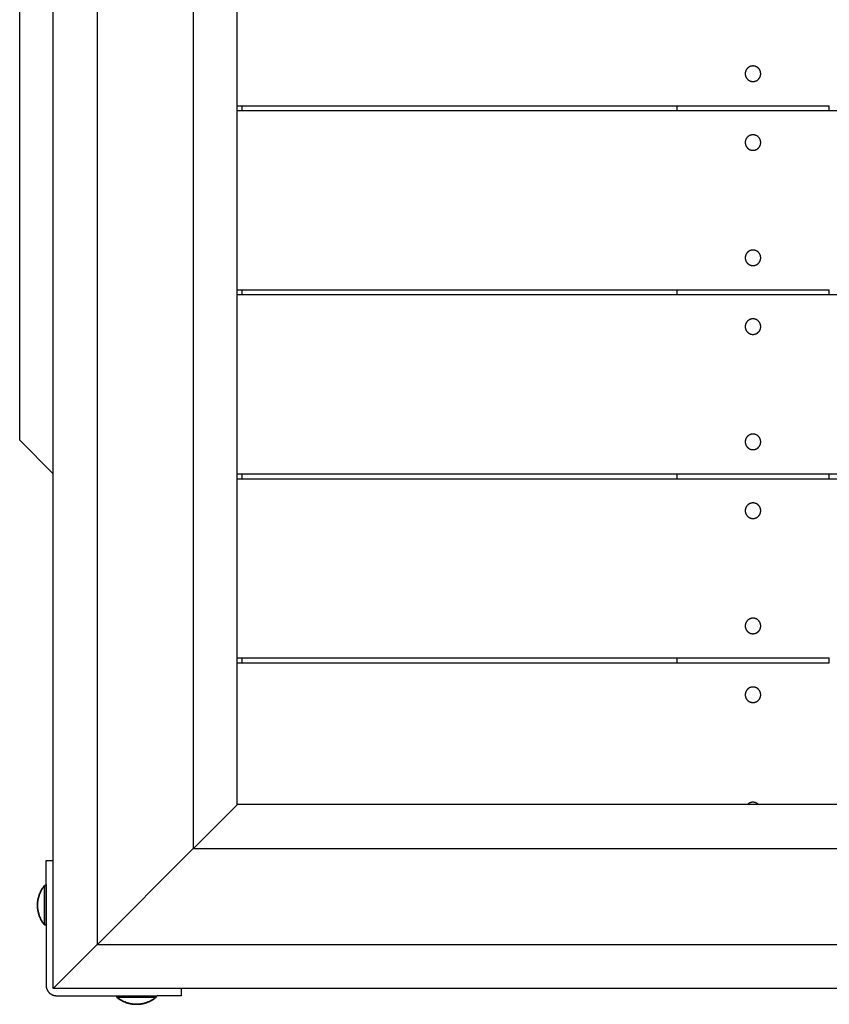
# Model space of a CAD drawing. Units: millimetres. Extents: x -2632 to 2632, y -2608 to 2608.
# Drawn here: x -653 to -147, y -617 to -2 of the extents above; entities that cross this region are included whole.
import ezdxf

# ---------------------------------------------------------------- set-up
doc = ezdxf.new("R2010")
doc.units = ezdxf.units.MM
doc.layers.add('ORG3508A Legetårn - u tag Theodor 8', color=7, linetype='Continuous', true_color=0x000000)

msp = doc.modelspace()

# ---------------------------------------------------------------- linework, layer by layer
at = {"layer": 'ORG3508A Legetårn - u tag Theodor 8', "color": 18, "lineweight": -3, "true_color": 0x000000}
for points in [[(-605, 580.03), (-605, -580.03)], [(-545, 520.03), (-545, -520.03)], [(-517.5, -492.53), (-517.5, 492.53)], [(-632.5, -286), (-632.5, 286)], [(-653.5, -265), (-653.5, 265)], [(-517.5, -56), (-514.5, -56)], [(-517.5, -59), (-514.5, -59)], [(-514.5, -59), (-514.5, -56)], [(-514.5, -56), (-242.5, -56)], [(-514.5, -59), (-242.5, -59)], [(-242.5, -56), (-147.5, -56)], [(-242.5, -59), (-242.5, -56)], [(-242.5, -59), (-147.5, -59)], [(-147.5, -59), (-147.5, -56)], [(-147.5, -59), (147.5, -59)], [(-517.5, -171), (-514.5, -171)], [(-514.5, -174), (-514.5, -171)], [(-514.5, -171), (-242.5, -171)], [(-242.5, -171), (-147.5, -171)], [(-242.5, -174), (-242.5, -171)], [(-147.5, -174), (-147.5, -171)], [(-517.5, -174), (-514.5, -174)], [(-514.5, -174), (-242.5, -174)], [(-242.5, -174), (-147.5, -174)], [(-147.5, -174), (147.5, -174)], [(-653.5, -265), (-632.5, -286)], [(-632.5, -527.5), (-632.5, -286)], [(-517.5, -286), (-514.5, -286)], [(-517.5, -289), (-514.5, -289)], [(-514.5, -286), (-242.5, -286)], [(-514.5, -289), (-514.5, -286)], [(-514.5, -289), (-242.5, -289)], [(-242.5, -286), (-147.5, -286)], [(-242.5, -289), (-242.5, -286)], [(-242.5, -289), (-147.5, -289)], [(-147.5, -286), (147.5, -286)], [(-147.5, -289), (-147.5, -286)], [(-147.5, -289), (147.5, -289)], [(-517.5, -401), (-514.5, -401)], [(-517.5, -404), (-514.5, -404)], [(-514.5, -404), (-514.5, -401)], [(-514.5, -401), (-242.5, -401)], [(-514.5, -404), (-242.5, -404)], [(-242.5, -401), (-147.5, -401)], [(-242.5, -404), (-242.5, -401)], [(-242.5, -404), (-147.5, -404)], [(-147.5, -404), (-147.5, -401)], [(-191.86, -492.5), (-191.95, -492.42), (-192.04, -492.34), (-192.13, -492.26), (-192.23, -492.18), (-192.32, -492.11), (-192.42, -492.03), (-192.52, -491.97), (-192.62, -491.9), (-192.73, -491.84), (-192.83, -491.78), (-192.94, -491.72), (-193.04, -491.66), (-193.15, -491.61), (-193.26, -491.56), (-193.36, -491.52), (-193.47, -491.47), (-193.58, -491.43), (-193.69, -491.39), (-193.8, -491.36), (-193.91, -491.33), (-194.02, -491.3), (-194.13, -491.27), (-194.24, -491.25), (-194.35, -491.23), (-194.46, -491.21), (-194.57, -491.19), (-194.68, -491.18), (-194.79, -491.17), (-194.9, -491.16), (-195, -491.15), (-195.11, -491.15), (-195.21, -491.15), (-195.32, -491.15), (-195.43, -491.15), (-195.53, -491.16), (-195.64, -491.17), (-195.75, -491.18), (-195.86, -491.19), (-195.96, -491.21), (-196.07, -491.23), (-196.18, -491.25), (-196.29, -491.27), (-196.4, -491.3), (-196.51, -491.33), (-196.62, -491.36), (-196.74, -491.39), (-196.85, -491.43), (-196.95, -491.47), (-197.06, -491.52), (-197.17, -491.56), (-197.28, -491.61), (-197.39, -491.66), (-197.49, -491.72), (-197.6, -491.78), (-197.7, -491.84), (-197.81, -491.9), (-197.91, -491.97), (-198.01, -492.03), (-198.11, -492.11), (-198.2, -492.18), (-198.3, -492.26), (-198.39, -492.34), (-198.48, -492.42), (-198.57, -492.5)], [(-544.97, -520), (-517.47, -492.5)], [(517.5, -492.5), (467.53, -492.5), (-467.5, -492.5), (-517.47, -492.5)], [(-545, -520.03), (-604.97, -580)], [(-545, -520.03), (-544.97, -520)], [(-544.97, -520), (-495, -520), (495.03, -520), (545, -520)], [(-637, -527.5), (-632.5, -527.5)], [(-637, -542.5), (-637, -527.5)], [(-632.5, -607.53), (-632.5, -527.5)], [(-637, -542.5), (-637, -543.18)], [(-637, -543.18), (-637, -567.83)], [(-637, -567.83), (-637, -605.5)], [(-605, -580.03), (-632.5, -607.53)], [(-604.97, -580), (-605, -580.03)], [(-604.97, -580), (-555, -580), (555.03, -580), (605, -580)], [(-637, -605.5), (-637, -605.64), (-636.99, -605.79), (-636.99, -605.94), (-636.97, -606.08), (-636.96, -606.23), (-636.94, -606.38), (-636.92, -606.53), (-636.89, -606.68), (-636.86, -606.83), (-636.83, -606.99), (-636.79, -607.14), (-636.75, -607.29), (-636.7, -607.44), (-636.65, -607.59), (-636.6, -607.74), (-636.54, -607.89), (-636.48, -608.04), (-636.42, -608.19), (-636.35, -608.34), (-636.27, -608.49), (-636.2, -608.63), (-636.11, -608.77), (-636.03, -608.92), (-635.94, -609.06), (-635.85, -609.2), (-635.75, -609.33), (-635.65, -609.47), (-635.55, -609.6), (-635.44, -609.73), (-635.33, -609.85), (-635.21, -609.98), (-635.1, -610.1), (-634.98, -610.21), (-634.85, -610.33), (-634.73, -610.44), (-634.6, -610.55), (-634.47, -610.65), (-634.33, -610.75), (-634.2, -610.85), (-634.06, -610.94), (-633.92, -611.03), (-633.77, -611.12), (-633.63, -611.2), (-633.49, -611.27), (-633.34, -611.35), (-633.19, -611.42), (-633.04, -611.48), (-632.89, -611.54), (-632.74, -611.6), (-632.59, -611.65), (-632.44, -611.7), (-632.29, -611.75), (-632.14, -611.79), (-631.99, -611.83), (-631.83, -611.86), (-631.68, -611.89), (-631.53, -611.92), (-631.38, -611.94), (-631.23, -611.96), (-631.08, -611.97), (-630.94, -611.99), (-630.79, -611.99), (-630.64, -612), (-630.5, -612)], [(-552.5, -607.5), (-582.5, -607.5), (-632.47, -607.5)], [(552.5, -607.5), (-552.5, -607.5)], [(-552.5, -607.5), (-552.5, -612)], [(-630.5, -612), (-592.83, -612)], [(-592.83, -612), (-568.17, -612)], [(-568.17, -612), (-567.5, -612)], [(-552.5, -612), (-552.5, -612), (-552.5, -612), (-552.5, -612), (-552.51, -612), (-552.56, -612), (-552.75, -612), (-553.55, -612), (-556.89, -612), (-567.5, -612)]]:
    msp.add_lwpolyline(points, dxfattribs=at)
for points in [[(-195.21, -31.15), (-195.32, -31.15), (-195.43, -31.15), (-195.54, -31.16), (-195.65, -31.17), (-195.76, -31.18), (-195.87, -31.19), (-195.98, -31.21), (-196.1, -31.23), (-196.21, -31.25), (-196.32, -31.28), (-196.44, -31.31), (-196.55, -31.34), (-196.66, -31.37), (-196.77, -31.41), (-196.89, -31.45), (-197, -31.49), (-197.11, -31.54), (-197.22, -31.59), (-197.33, -31.64), (-197.44, -31.69), (-197.55, -31.75), (-197.66, -31.81), (-197.76, -31.87), (-197.87, -31.94), (-197.97, -32.01), (-198.07, -32.08), (-198.17, -32.16), (-198.27, -32.23), (-198.37, -32.31), (-198.46, -32.4), (-198.55, -32.48), (-198.64, -32.57), (-198.73, -32.66), (-198.82, -32.75), (-198.9, -32.85), (-198.98, -32.94), (-199.06, -33.04), (-199.13, -33.14), (-199.2, -33.24), (-199.27, -33.35), (-199.34, -33.45), (-199.4, -33.56), (-199.46, -33.66), (-199.52, -33.77), (-199.58, -33.88), (-199.63, -33.99), (-199.68, -34.1), (-199.72, -34.21), (-199.77, -34.33), (-199.81, -34.44), (-199.84, -34.55), (-199.88, -34.67), (-199.91, -34.78), (-199.94, -34.89), (-199.96, -35), (-199.98, -35.12), (-200, -35.23), (-200.02, -35.34), (-200.03, -35.45), (-200.04, -35.56), (-200.05, -35.67), (-200.06, -35.78), (-200.06, -35.89), (-200.06, -36), (-200.06, -36.11), (-200.06, -36.22), (-200.05, -36.33), (-200.04, -36.44), (-200.03, -36.55), (-200.02, -36.66), (-200, -36.77), (-199.98, -36.88), (-199.96, -37), (-199.94, -37.11), (-199.91, -37.22), (-199.88, -37.33), (-199.84, -37.45), (-199.81, -37.56), (-199.77, -37.67), (-199.72, -37.79), (-199.68, -37.9), (-199.63, -38.01), (-199.58, -38.12), (-199.52, -38.23), (-199.46, -38.34), (-199.4, -38.44), (-199.34, -38.55), (-199.27, -38.65), (-199.2, -38.76), (-199.13, -38.86), (-199.06, -38.96), (-198.98, -39.06), (-198.9, -39.15), (-198.82, -39.25), (-198.73, -39.34), (-198.64, -39.43), (-198.55, -39.52), (-198.46, -39.6), (-198.37, -39.69), (-198.27, -39.77), (-198.17, -39.84), (-198.07, -39.92), (-197.97, -39.99), (-197.87, -40.06), (-197.76, -40.13), (-197.66, -40.19), (-197.55, -40.25), (-197.44, -40.31), (-197.33, -40.36), (-197.22, -40.41), (-197.11, -40.46), (-197, -40.51), (-196.89, -40.55), (-196.77, -40.59), (-196.66, -40.63), (-196.55, -40.66), (-196.44, -40.69), (-196.32, -40.72), (-196.21, -40.75), (-196.1, -40.77), (-195.98, -40.79), (-195.87, -40.81), (-195.76, -40.82), (-195.65, -40.83), (-195.54, -40.84), (-195.43, -40.85), (-195.32, -40.85), (-195.21, -40.85), (-195.11, -40.85), (-195, -40.85), (-194.89, -40.84), (-194.78, -40.83), (-194.67, -40.82), (-194.56, -40.81), (-194.44, -40.79), (-194.33, -40.77), (-194.22, -40.75), (-194.11, -40.72), (-193.99, -40.69), (-193.88, -40.66), (-193.77, -40.63), (-193.65, -40.59), (-193.54, -40.55), (-193.43, -40.51), (-193.32, -40.46), (-193.21, -40.41), (-193.1, -40.36), (-192.99, -40.31), (-192.88, -40.25), (-192.77, -40.19), (-192.66, -40.13), (-192.56, -40.06), (-192.46, -39.99), (-192.36, -39.92), (-192.26, -39.84), (-192.16, -39.77), (-192.06, -39.69), (-191.97, -39.6), (-191.87, -39.52), (-191.78, -39.43), (-191.7, -39.34), (-191.61, -39.25), (-191.53, -39.15), (-191.45, -39.06), (-191.37, -38.96), (-191.3, -38.86), (-191.22, -38.76), (-191.15, -38.65), (-191.09, -38.55), (-191.02, -38.44), (-190.96, -38.34), (-190.91, -38.23), (-190.85, -38.12), (-190.8, -38.01), (-190.75, -37.9), (-190.7, -37.79), (-190.66, -37.67), (-190.62, -37.56), (-190.59, -37.45), (-190.55, -37.33), (-190.52, -37.22), (-190.49, -37.11), (-190.47, -37), (-190.45, -36.88), (-190.43, -36.77), (-190.41, -36.66), (-190.4, -36.55), (-190.38, -36.44), (-190.38, -36.33), (-190.37, -36.22), (-190.37, -36.11), (-190.36, -36), (-190.37, -35.89), (-190.37, -35.78), (-190.38, -35.67), (-190.38, -35.56), (-190.4, -35.45), (-190.41, -35.34), (-190.43, -35.23), (-190.45, -35.12), (-190.47, -35), (-190.49, -34.89), (-190.52, -34.78), (-190.55, -34.67), (-190.59, -34.55), (-190.62, -34.44), (-190.66, -34.33), (-190.7, -34.21), (-190.75, -34.1), (-190.8, -33.99), (-190.85, -33.88), (-190.91, -33.77), (-190.96, -33.66), (-191.02, -33.56), (-191.09, -33.45), (-191.15, -33.35), (-191.22, -33.24), (-191.3, -33.14), (-191.37, -33.04), (-191.45, -32.94), (-191.53, -32.85), (-191.61, -32.75), (-191.7, -32.66), (-191.78, -32.57), (-191.87, -32.48), (-191.97, -32.4), (-192.06, -32.31), (-192.16, -32.23), (-192.26, -32.16), (-192.36, -32.08), (-192.46, -32.01), (-192.56, -31.94), (-192.66, -31.87), (-192.77, -31.81), (-192.88, -31.75), (-192.99, -31.69), (-193.1, -31.64), (-193.21, -31.59), (-193.32, -31.54), (-193.43, -31.49), (-193.54, -31.45), (-193.65, -31.41), (-193.77, -31.37), (-193.88, -31.34), (-193.99, -31.31), (-194.11, -31.28), (-194.22, -31.25), (-194.33, -31.23), (-194.44, -31.21), (-194.56, -31.19), (-194.67, -31.18), (-194.78, -31.17), (-194.89, -31.16), (-195, -31.15), (-195.11, -31.15)], [(-195.21, -74.15), (-195.32, -74.15), (-195.43, -74.15), (-195.54, -74.16), (-195.65, -74.17), (-195.76, -74.18), (-195.87, -74.19), (-195.98, -74.21), (-196.1, -74.23), (-196.21, -74.25), (-196.32, -74.28), (-196.44, -74.31), (-196.55, -74.34), (-196.66, -74.37), (-196.77, -74.41), (-196.89, -74.45), (-197, -74.49), (-197.11, -74.54), (-197.22, -74.59), (-197.33, -74.64), (-197.44, -74.69), (-197.55, -74.75), (-197.66, -74.81), (-197.76, -74.87), (-197.87, -74.94), (-197.97, -75.01), (-198.07, -75.08), (-198.17, -75.16), (-198.27, -75.23), (-198.37, -75.31), (-198.46, -75.4), (-198.55, -75.48), (-198.64, -75.57), (-198.73, -75.66), (-198.82, -75.75), (-198.9, -75.85), (-198.98, -75.94), (-199.06, -76.04), (-199.13, -76.14), (-199.2, -76.24), (-199.27, -76.35), (-199.34, -76.45), (-199.4, -76.56), (-199.46, -76.66), (-199.52, -76.77), (-199.58, -76.88), (-199.63, -76.99), (-199.68, -77.1), (-199.72, -77.21), (-199.77, -77.33), (-199.81, -77.44), (-199.84, -77.55), (-199.88, -77.67), (-199.91, -77.78), (-199.94, -77.89), (-199.96, -78), (-199.98, -78.12), (-200, -78.23), (-200.02, -78.34), (-200.03, -78.45), (-200.04, -78.56), (-200.05, -78.67), (-200.06, -78.78), (-200.06, -78.89), (-200.06, -79), (-200.06, -79.11), (-200.06, -79.22), (-200.05, -79.33), (-200.04, -79.44), (-200.03, -79.55), (-200.02, -79.66), (-200, -79.77), (-199.98, -79.88), (-199.96, -80), (-199.94, -80.11), (-199.91, -80.22), (-199.88, -80.33), (-199.84, -80.45), (-199.81, -80.56), (-199.77, -80.67), (-199.72, -80.79), (-199.68, -80.9), (-199.63, -81.01), (-199.58, -81.12), (-199.52, -81.23), (-199.46, -81.34), (-199.4, -81.44), (-199.34, -81.55), (-199.27, -81.65), (-199.2, -81.76), (-199.13, -81.86), (-199.06, -81.96), (-198.98, -82.06), (-198.9, -82.15), (-198.82, -82.25), (-198.73, -82.34), (-198.64, -82.43), (-198.55, -82.52), (-198.46, -82.6), (-198.37, -82.69), (-198.27, -82.77), (-198.17, -82.84), (-198.07, -82.92), (-197.97, -82.99), (-197.87, -83.06), (-197.76, -83.13), (-197.66, -83.19), (-197.55, -83.25), (-197.44, -83.31), (-197.33, -83.36), (-197.22, -83.41), (-197.11, -83.46), (-197, -83.51), (-196.89, -83.55), (-196.77, -83.59), (-196.66, -83.63), (-196.55, -83.66), (-196.44, -83.69), (-196.32, -83.72), (-196.21, -83.75), (-196.1, -83.77), (-195.98, -83.79), (-195.87, -83.81), (-195.76, -83.82), (-195.65, -83.83), (-195.54, -83.84), (-195.43, -83.85), (-195.32, -83.85), (-195.21, -83.85), (-195.11, -83.85), (-195, -83.85), (-194.89, -83.84), (-194.78, -83.83), (-194.67, -83.82), (-194.56, -83.81), (-194.44, -83.79), (-194.33, -83.77), (-194.22, -83.75), (-194.11, -83.72), (-193.99, -83.69), (-193.88, -83.66), (-193.77, -83.63), (-193.65, -83.59), (-193.54, -83.55), (-193.43, -83.51), (-193.32, -83.46), (-193.21, -83.41), (-193.1, -83.36), (-192.99, -83.31), (-192.88, -83.25), (-192.77, -83.19), (-192.66, -83.13), (-192.56, -83.06), (-192.46, -82.99), (-192.36, -82.92), (-192.26, -82.84), (-192.16, -82.77), (-192.06, -82.69), (-191.97, -82.6), (-191.87, -82.52), (-191.78, -82.43), (-191.7, -82.34), (-191.61, -82.25), (-191.53, -82.15), (-191.45, -82.06), (-191.37, -81.96), (-191.3, -81.86), (-191.22, -81.76), (-191.15, -81.65), (-191.09, -81.55), (-191.02, -81.44), (-190.96, -81.34), (-190.91, -81.23), (-190.85, -81.12), (-190.8, -81.01), (-190.75, -80.9), (-190.7, -80.79), (-190.66, -80.67), (-190.62, -80.56), (-190.59, -80.45), (-190.55, -80.33), (-190.52, -80.22), (-190.49, -80.11), (-190.47, -80), (-190.45, -79.88), (-190.43, -79.77), (-190.41, -79.66), (-190.4, -79.55), (-190.38, -79.44), (-190.38, -79.33), (-190.37, -79.22), (-190.37, -79.11), (-190.36, -79), (-190.37, -78.89), (-190.37, -78.78), (-190.38, -78.67), (-190.38, -78.56), (-190.4, -78.45), (-190.41, -78.34), (-190.43, -78.23), (-190.45, -78.12), (-190.47, -78), (-190.49, -77.89), (-190.52, -77.78), (-190.55, -77.67), (-190.59, -77.55), (-190.62, -77.44), (-190.66, -77.33), (-190.7, -77.21), (-190.75, -77.1), (-190.8, -76.99), (-190.85, -76.88), (-190.91, -76.77), (-190.96, -76.66), (-191.02, -76.56), (-191.09, -76.45), (-191.15, -76.35), (-191.22, -76.24), (-191.3, -76.14), (-191.37, -76.04), (-191.45, -75.94), (-191.53, -75.85), (-191.61, -75.75), (-191.7, -75.66), (-191.78, -75.57), (-191.87, -75.48), (-191.97, -75.4), (-192.06, -75.31), (-192.16, -75.23), (-192.26, -75.16), (-192.36, -75.08), (-192.46, -75.01), (-192.56, -74.94), (-192.66, -74.87), (-192.77, -74.81), (-192.88, -74.75), (-192.99, -74.69), (-193.1, -74.64), (-193.21, -74.59), (-193.32, -74.54), (-193.43, -74.49), (-193.54, -74.45), (-193.65, -74.41), (-193.77, -74.37), (-193.88, -74.34), (-193.99, -74.31), (-194.11, -74.28), (-194.22, -74.25), (-194.33, -74.23), (-194.44, -74.21), (-194.56, -74.19), (-194.67, -74.18), (-194.78, -74.17), (-194.89, -74.16), (-195, -74.15), (-195.11, -74.15)], [(-195.21, -146.15), (-195.32, -146.15), (-195.43, -146.15), (-195.54, -146.16), (-195.65, -146.17), (-195.76, -146.18), (-195.87, -146.19), (-195.98, -146.21), (-196.1, -146.23), (-196.21, -146.25), (-196.32, -146.28), (-196.44, -146.31), (-196.55, -146.34), (-196.66, -146.37), (-196.77, -146.41), (-196.89, -146.45), (-197, -146.49), (-197.11, -146.54), (-197.22, -146.59), (-197.33, -146.64), (-197.44, -146.69), (-197.55, -146.75), (-197.66, -146.81), (-197.76, -146.87), (-197.87, -146.94), (-197.97, -147.01), (-198.07, -147.08), (-198.17, -147.16), (-198.27, -147.23), (-198.37, -147.31), (-198.46, -147.4), (-198.55, -147.48), (-198.64, -147.57), (-198.73, -147.66), (-198.82, -147.75), (-198.9, -147.85), (-198.98, -147.94), (-199.06, -148.04), (-199.13, -148.14), (-199.2, -148.24), (-199.27, -148.35), (-199.34, -148.45), (-199.4, -148.56), (-199.46, -148.66), (-199.52, -148.77), (-199.58, -148.88), (-199.63, -148.99), (-199.68, -149.1), (-199.72, -149.21), (-199.77, -149.33), (-199.81, -149.44), (-199.84, -149.55), (-199.88, -149.67), (-199.91, -149.78), (-199.94, -149.89), (-199.96, -150), (-199.98, -150.12), (-200, -150.23), (-200.02, -150.34), (-200.03, -150.45), (-200.04, -150.56), (-200.05, -150.67), (-200.06, -150.78), (-200.06, -150.89), (-200.06, -151), (-200.06, -151.11), (-200.06, -151.22), (-200.05, -151.33), (-200.04, -151.44), (-200.03, -151.55), (-200.02, -151.66), (-200, -151.77), (-199.98, -151.88), (-199.96, -152), (-199.94, -152.11), (-199.91, -152.22), (-199.88, -152.33), (-199.84, -152.45), (-199.81, -152.56), (-199.77, -152.67), (-199.72, -152.79), (-199.68, -152.9), (-199.63, -153.01), (-199.58, -153.12), (-199.52, -153.23), (-199.46, -153.34), (-199.4, -153.44), (-199.34, -153.55), (-199.27, -153.65), (-199.2, -153.76), (-199.13, -153.86), (-199.06, -153.96), (-198.98, -154.06), (-198.9, -154.15), (-198.82, -154.25), (-198.73, -154.34), (-198.64, -154.43), (-198.55, -154.52), (-198.46, -154.6), (-198.37, -154.69), (-198.27, -154.77), (-198.17, -154.84), (-198.07, -154.92), (-197.97, -154.99), (-197.87, -155.06), (-197.76, -155.13), (-197.66, -155.19), (-197.55, -155.25), (-197.44, -155.31), (-197.33, -155.36), (-197.22, -155.41), (-197.11, -155.46), (-197, -155.51), (-196.89, -155.55), (-196.77, -155.59), (-196.66, -155.63), (-196.55, -155.66), (-196.44, -155.69), (-196.32, -155.72), (-196.21, -155.75), (-196.1, -155.77), (-195.98, -155.79), (-195.87, -155.81), (-195.76, -155.82), (-195.65, -155.83), (-195.54, -155.84), (-195.43, -155.85), (-195.32, -155.85), (-195.21, -155.85), (-195.11, -155.85), (-195, -155.85), (-194.89, -155.84), (-194.78, -155.83), (-194.67, -155.82), (-194.56, -155.81), (-194.44, -155.79), (-194.33, -155.77), (-194.22, -155.75), (-194.11, -155.72), (-193.99, -155.69), (-193.88, -155.66), (-193.77, -155.63), (-193.65, -155.59), (-193.54, -155.55), (-193.43, -155.51), (-193.32, -155.46), (-193.21, -155.41), (-193.1, -155.36), (-192.99, -155.31), (-192.88, -155.25), (-192.77, -155.19), (-192.66, -155.13), (-192.56, -155.06), (-192.46, -154.99), (-192.36, -154.92), (-192.26, -154.84), (-192.16, -154.77), (-192.06, -154.69), (-191.97, -154.6), (-191.87, -154.52), (-191.78, -154.43), (-191.7, -154.34), (-191.61, -154.25), (-191.53, -154.15), (-191.45, -154.06), (-191.37, -153.96), (-191.3, -153.86), (-191.22, -153.76), (-191.15, -153.65), (-191.09, -153.55), (-191.02, -153.44), (-190.96, -153.34), (-190.91, -153.23), (-190.85, -153.12), (-190.8, -153.01), (-190.75, -152.9), (-190.7, -152.79), (-190.66, -152.67), (-190.62, -152.56), (-190.59, -152.45), (-190.55, -152.33), (-190.52, -152.22), (-190.49, -152.11), (-190.47, -152), (-190.45, -151.88), (-190.43, -151.77), (-190.41, -151.66), (-190.4, -151.55), (-190.38, -151.44), (-190.38, -151.33), (-190.37, -151.22), (-190.37, -151.11), (-190.36, -151), (-190.37, -150.89), (-190.37, -150.78), (-190.38, -150.67), (-190.38, -150.56), (-190.4, -150.45), (-190.41, -150.34), (-190.43, -150.23), (-190.45, -150.12), (-190.47, -150), (-190.49, -149.89), (-190.52, -149.78), (-190.55, -149.67), (-190.59, -149.55), (-190.62, -149.44), (-190.66, -149.33), (-190.7, -149.21), (-190.75, -149.1), (-190.8, -148.99), (-190.85, -148.88), (-190.91, -148.77), (-190.96, -148.66), (-191.02, -148.56), (-191.09, -148.45), (-191.15, -148.35), (-191.22, -148.24), (-191.3, -148.14), (-191.37, -148.04), (-191.45, -147.94), (-191.53, -147.85), (-191.61, -147.75), (-191.7, -147.66), (-191.78, -147.57), (-191.87, -147.48), (-191.97, -147.4), (-192.06, -147.31), (-192.16, -147.23), (-192.26, -147.16), (-192.36, -147.08), (-192.46, -147.01), (-192.56, -146.94), (-192.66, -146.87), (-192.77, -146.81), (-192.88, -146.75), (-192.99, -146.69), (-193.1, -146.64), (-193.21, -146.59), (-193.32, -146.54), (-193.43, -146.49), (-193.54, -146.45), (-193.65, -146.41), (-193.77, -146.37), (-193.88, -146.34), (-193.99, -146.31), (-194.11, -146.28), (-194.22, -146.25), (-194.33, -146.23), (-194.44, -146.21), (-194.56, -146.19), (-194.67, -146.18), (-194.78, -146.17), (-194.89, -146.16), (-195, -146.15), (-195.11, -146.15)], [(-195.21, -189.15), (-195.32, -189.15), (-195.43, -189.15), (-195.54, -189.16), (-195.65, -189.17), (-195.76, -189.18), (-195.87, -189.19), (-195.98, -189.21), (-196.1, -189.23), (-196.21, -189.25), (-196.32, -189.28), (-196.44, -189.31), (-196.55, -189.34), (-196.66, -189.37), (-196.77, -189.41), (-196.89, -189.45), (-197, -189.49), (-197.11, -189.54), (-197.22, -189.59), (-197.33, -189.64), (-197.44, -189.69), (-197.55, -189.75), (-197.66, -189.81), (-197.76, -189.87), (-197.87, -189.94), (-197.97, -190.01), (-198.07, -190.08), (-198.17, -190.16), (-198.27, -190.23), (-198.37, -190.31), (-198.46, -190.4), (-198.55, -190.48), (-198.64, -190.57), (-198.73, -190.66), (-198.82, -190.75), (-198.9, -190.85), (-198.98, -190.94), (-199.06, -191.04), (-199.13, -191.14), (-199.2, -191.24), (-199.27, -191.35), (-199.34, -191.45), (-199.4, -191.56), (-199.46, -191.66), (-199.52, -191.77), (-199.58, -191.88), (-199.63, -191.99), (-199.68, -192.1), (-199.72, -192.21), (-199.77, -192.33), (-199.81, -192.44), (-199.84, -192.55), (-199.88, -192.67), (-199.91, -192.78), (-199.94, -192.89), (-199.96, -193), (-199.98, -193.12), (-200, -193.23), (-200.02, -193.34), (-200.03, -193.45), (-200.04, -193.56), (-200.05, -193.67), (-200.06, -193.78), (-200.06, -193.89), (-200.06, -194), (-200.06, -194.11), (-200.06, -194.22), (-200.05, -194.33), (-200.04, -194.44), (-200.03, -194.55), (-200.02, -194.66), (-200, -194.77), (-199.98, -194.88), (-199.96, -195), (-199.94, -195.11), (-199.91, -195.22), (-199.88, -195.33), (-199.84, -195.45), (-199.81, -195.56), (-199.77, -195.67), (-199.72, -195.79), (-199.68, -195.9), (-199.63, -196.01), (-199.58, -196.12), (-199.52, -196.23), (-199.46, -196.34), (-199.4, -196.44), (-199.34, -196.55), (-199.27, -196.65), (-199.2, -196.76), (-199.13, -196.86), (-199.06, -196.96), (-198.98, -197.06), (-198.9, -197.15), (-198.82, -197.25), (-198.73, -197.34), (-198.64, -197.43), (-198.55, -197.52), (-198.46, -197.6), (-198.37, -197.69), (-198.27, -197.77), (-198.17, -197.84), (-198.07, -197.92), (-197.97, -197.99), (-197.87, -198.06), (-197.76, -198.13), (-197.66, -198.19), (-197.55, -198.25), (-197.44, -198.31), (-197.33, -198.36), (-197.22, -198.41), (-197.11, -198.46), (-197, -198.51), (-196.89, -198.55), (-196.77, -198.59), (-196.66, -198.63), (-196.55, -198.66), (-196.44, -198.69), (-196.32, -198.72), (-196.21, -198.75), (-196.1, -198.77), (-195.98, -198.79), (-195.87, -198.81), (-195.76, -198.82), (-195.65, -198.83), (-195.54, -198.84), (-195.43, -198.85), (-195.32, -198.85), (-195.21, -198.85), (-195.11, -198.85), (-195, -198.85), (-194.89, -198.84), (-194.78, -198.83), (-194.67, -198.82), (-194.56, -198.81), (-194.44, -198.79), (-194.33, -198.77), (-194.22, -198.75), (-194.11, -198.72), (-193.99, -198.69), (-193.88, -198.66), (-193.77, -198.63), (-193.65, -198.59), (-193.54, -198.55), (-193.43, -198.51), (-193.32, -198.46), (-193.21, -198.41), (-193.1, -198.36), (-192.99, -198.31), (-192.88, -198.25), (-192.77, -198.19), (-192.66, -198.13), (-192.56, -198.06), (-192.46, -197.99), (-192.36, -197.92), (-192.26, -197.84), (-192.16, -197.77), (-192.06, -197.69), (-191.97, -197.6), (-191.87, -197.52), (-191.78, -197.43), (-191.7, -197.34), (-191.61, -197.25), (-191.53, -197.15), (-191.45, -197.06), (-191.37, -196.96), (-191.3, -196.86), (-191.22, -196.76), (-191.15, -196.65), (-191.09, -196.55), (-191.02, -196.44), (-190.96, -196.34), (-190.91, -196.23), (-190.85, -196.12), (-190.8, -196.01), (-190.75, -195.9), (-190.7, -195.79), (-190.66, -195.67), (-190.62, -195.56), (-190.59, -195.45), (-190.55, -195.33), (-190.52, -195.22), (-190.49, -195.11), (-190.47, -195), (-190.45, -194.88), (-190.43, -194.77), (-190.41, -194.66), (-190.4, -194.55), (-190.38, -194.44), (-190.38, -194.33), (-190.37, -194.22), (-190.37, -194.11), (-190.36, -194), (-190.37, -193.89), (-190.37, -193.78), (-190.38, -193.67), (-190.38, -193.56), (-190.4, -193.45), (-190.41, -193.34), (-190.43, -193.23), (-190.45, -193.12), (-190.47, -193), (-190.49, -192.89), (-190.52, -192.78), (-190.55, -192.67), (-190.59, -192.55), (-190.62, -192.44), (-190.66, -192.33), (-190.7, -192.21), (-190.75, -192.1), (-190.8, -191.99), (-190.85, -191.88), (-190.91, -191.77), (-190.96, -191.66), (-191.02, -191.56), (-191.09, -191.45), (-191.15, -191.35), (-191.22, -191.24), (-191.3, -191.14), (-191.37, -191.04), (-191.45, -190.94), (-191.53, -190.85), (-191.61, -190.75), (-191.7, -190.66), (-191.78, -190.57), (-191.87, -190.48), (-191.97, -190.4), (-192.06, -190.31), (-192.16, -190.23), (-192.26, -190.16), (-192.36, -190.08), (-192.46, -190.01), (-192.56, -189.94), (-192.66, -189.87), (-192.77, -189.81), (-192.88, -189.75), (-192.99, -189.69), (-193.1, -189.64), (-193.21, -189.59), (-193.32, -189.54), (-193.43, -189.49), (-193.54, -189.45), (-193.65, -189.41), (-193.77, -189.37), (-193.88, -189.34), (-193.99, -189.31), (-194.11, -189.28), (-194.22, -189.25), (-194.33, -189.23), (-194.44, -189.21), (-194.56, -189.19), (-194.67, -189.18), (-194.78, -189.17), (-194.89, -189.16), (-195, -189.15), (-195.11, -189.15)], [(-195.21, -261.15), (-195.32, -261.15), (-195.43, -261.15), (-195.54, -261.16), (-195.65, -261.17), (-195.76, -261.18), (-195.87, -261.19), (-195.98, -261.21), (-196.1, -261.23), (-196.21, -261.25), (-196.32, -261.28), (-196.44, -261.31), (-196.55, -261.34), (-196.66, -261.37), (-196.77, -261.41), (-196.89, -261.45), (-197, -261.49), (-197.11, -261.54), (-197.22, -261.59), (-197.33, -261.64), (-197.44, -261.69), (-197.55, -261.75), (-197.66, -261.81), (-197.76, -261.87), (-197.87, -261.94), (-197.97, -262.01), (-198.07, -262.08), (-198.17, -262.16), (-198.27, -262.23), (-198.37, -262.31), (-198.46, -262.4), (-198.55, -262.48), (-198.64, -262.57), (-198.73, -262.66), (-198.82, -262.75), (-198.9, -262.85), (-198.98, -262.94), (-199.06, -263.04), (-199.13, -263.14), (-199.2, -263.24), (-199.27, -263.35), (-199.34, -263.45), (-199.4, -263.56), (-199.46, -263.66), (-199.52, -263.77), (-199.58, -263.88), (-199.63, -263.99), (-199.68, -264.1), (-199.72, -264.21), (-199.77, -264.33), (-199.81, -264.44), (-199.84, -264.55), (-199.88, -264.67), (-199.91, -264.78), (-199.94, -264.89), (-199.96, -265), (-199.98, -265.12), (-200, -265.23), (-200.02, -265.34), (-200.03, -265.45), (-200.04, -265.56), (-200.05, -265.67), (-200.06, -265.78), (-200.06, -265.89), (-200.06, -266), (-200.06, -266.11), (-200.06, -266.22), (-200.05, -266.33), (-200.04, -266.44), (-200.03, -266.55), (-200.02, -266.66), (-200, -266.77), (-199.98, -266.88), (-199.96, -267), (-199.94, -267.11), (-199.91, -267.22), (-199.88, -267.33), (-199.84, -267.45), (-199.81, -267.56), (-199.77, -267.67), (-199.72, -267.79), (-199.68, -267.9), (-199.63, -268.01), (-199.58, -268.12), (-199.52, -268.23), (-199.46, -268.34), (-199.4, -268.44), (-199.34, -268.55), (-199.27, -268.65), (-199.2, -268.76), (-199.13, -268.86), (-199.06, -268.96), (-198.98, -269.06), (-198.9, -269.15), (-198.82, -269.25), (-198.73, -269.34), (-198.64, -269.43), (-198.55, -269.52), (-198.46, -269.6), (-198.37, -269.69), (-198.27, -269.77), (-198.17, -269.84), (-198.07, -269.92), (-197.97, -269.99), (-197.87, -270.06), (-197.76, -270.13), (-197.66, -270.19), (-197.55, -270.25), (-197.44, -270.31), (-197.33, -270.36), (-197.22, -270.41), (-197.11, -270.46), (-197, -270.51), (-196.89, -270.55), (-196.77, -270.59), (-196.66, -270.63), (-196.55, -270.66), (-196.44, -270.69), (-196.32, -270.72), (-196.21, -270.75), (-196.1, -270.77), (-195.98, -270.79), (-195.87, -270.81), (-195.76, -270.82), (-195.65, -270.83), (-195.54, -270.84), (-195.43, -270.85), (-195.32, -270.85), (-195.21, -270.85), (-195.11, -270.85), (-195, -270.85), (-194.89, -270.84), (-194.78, -270.83), (-194.67, -270.82), (-194.56, -270.81), (-194.44, -270.79), (-194.33, -270.77), (-194.22, -270.75), (-194.11, -270.72), (-193.99, -270.69), (-193.88, -270.66), (-193.77, -270.63), (-193.65, -270.59), (-193.54, -270.55), (-193.43, -270.51), (-193.32, -270.46), (-193.21, -270.41), (-193.1, -270.36), (-192.99, -270.31), (-192.88, -270.25), (-192.77, -270.19), (-192.66, -270.13), (-192.56, -270.06), (-192.46, -269.99), (-192.36, -269.92), (-192.26, -269.84), (-192.16, -269.77), (-192.06, -269.69), (-191.97, -269.6), (-191.87, -269.52), (-191.78, -269.43), (-191.7, -269.34), (-191.61, -269.25), (-191.53, -269.15), (-191.45, -269.06), (-191.37, -268.96), (-191.3, -268.86), (-191.22, -268.76), (-191.15, -268.65), (-191.09, -268.55), (-191.02, -268.44), (-190.96, -268.34), (-190.91, -268.23), (-190.85, -268.12), (-190.8, -268.01), (-190.75, -267.9), (-190.7, -267.79), (-190.66, -267.67), (-190.62, -267.56), (-190.59, -267.45), (-190.55, -267.33), (-190.52, -267.22), (-190.49, -267.11), (-190.47, -267), (-190.45, -266.88), (-190.43, -266.77), (-190.41, -266.66), (-190.4, -266.55), (-190.38, -266.44), (-190.38, -266.33), (-190.37, -266.22), (-190.37, -266.11), (-190.36, -266), (-190.37, -265.89), (-190.37, -265.78), (-190.38, -265.67), (-190.38, -265.56), (-190.4, -265.45), (-190.41, -265.34), (-190.43, -265.23), (-190.45, -265.12), (-190.47, -265), (-190.49, -264.89), (-190.52, -264.78), (-190.55, -264.67), (-190.59, -264.55), (-190.62, -264.44), (-190.66, -264.33), (-190.7, -264.21), (-190.75, -264.1), (-190.8, -263.99), (-190.85, -263.88), (-190.91, -263.77), (-190.96, -263.66), (-191.02, -263.56), (-191.09, -263.45), (-191.15, -263.35), (-191.22, -263.24), (-191.3, -263.14), (-191.37, -263.04), (-191.45, -262.94), (-191.53, -262.85), (-191.61, -262.75), (-191.7, -262.66), (-191.78, -262.57), (-191.87, -262.48), (-191.97, -262.4), (-192.06, -262.31), (-192.16, -262.23), (-192.26, -262.16), (-192.36, -262.08), (-192.46, -262.01), (-192.56, -261.94), (-192.66, -261.87), (-192.77, -261.81), (-192.88, -261.75), (-192.99, -261.69), (-193.1, -261.64), (-193.21, -261.59), (-193.32, -261.54), (-193.43, -261.49), (-193.54, -261.45), (-193.65, -261.41), (-193.77, -261.37), (-193.88, -261.34), (-193.99, -261.31), (-194.11, -261.28), (-194.22, -261.25), (-194.33, -261.23), (-194.44, -261.21), (-194.56, -261.19), (-194.67, -261.18), (-194.78, -261.17), (-194.89, -261.16), (-195, -261.15), (-195.11, -261.15)], [(-195.21, -304.15), (-195.32, -304.15), (-195.43, -304.15), (-195.54, -304.16), (-195.65, -304.17), (-195.76, -304.18), (-195.87, -304.19), (-195.98, -304.21), (-196.1, -304.23), (-196.21, -304.25), (-196.32, -304.28), (-196.44, -304.31), (-196.55, -304.34), (-196.66, -304.37), (-196.77, -304.41), (-196.89, -304.45), (-197, -304.49), (-197.11, -304.54), (-197.22, -304.59), (-197.33, -304.64), (-197.44, -304.69), (-197.55, -304.75), (-197.66, -304.81), (-197.76, -304.87), (-197.87, -304.94), (-197.97, -305.01), (-198.07, -305.08), (-198.17, -305.16), (-198.27, -305.23), (-198.37, -305.31), (-198.46, -305.4), (-198.55, -305.48), (-198.64, -305.57), (-198.73, -305.66), (-198.82, -305.75), (-198.9, -305.85), (-198.98, -305.94), (-199.06, -306.04), (-199.13, -306.14), (-199.2, -306.24), (-199.27, -306.35), (-199.34, -306.45), (-199.4, -306.56), (-199.46, -306.66), (-199.52, -306.77), (-199.58, -306.88), (-199.63, -306.99), (-199.68, -307.1), (-199.72, -307.21), (-199.77, -307.33), (-199.81, -307.44), (-199.84, -307.55), (-199.88, -307.67), (-199.91, -307.78), (-199.94, -307.89), (-199.96, -308), (-199.98, -308.12), (-200, -308.23), (-200.02, -308.34), (-200.03, -308.45), (-200.04, -308.56), (-200.05, -308.67), (-200.06, -308.78), (-200.06, -308.89), (-200.06, -309), (-200.06, -309.11), (-200.06, -309.22), (-200.05, -309.33), (-200.04, -309.44), (-200.03, -309.55), (-200.02, -309.66), (-200, -309.77), (-199.98, -309.88), (-199.96, -310), (-199.94, -310.11), (-199.91, -310.22), (-199.88, -310.33), (-199.84, -310.45), (-199.81, -310.56), (-199.77, -310.67), (-199.72, -310.79), (-199.68, -310.9), (-199.63, -311.01), (-199.58, -311.12), (-199.52, -311.23), (-199.46, -311.34), (-199.4, -311.44), (-199.34, -311.55), (-199.27, -311.65), (-199.2, -311.76), (-199.13, -311.86), (-199.06, -311.96), (-198.98, -312.06), (-198.9, -312.15), (-198.82, -312.25), (-198.73, -312.34), (-198.64, -312.43), (-198.55, -312.52), (-198.46, -312.6), (-198.37, -312.69), (-198.27, -312.77), (-198.17, -312.84), (-198.07, -312.92), (-197.97, -312.99), (-197.87, -313.06), (-197.76, -313.13), (-197.66, -313.19), (-197.55, -313.25), (-197.44, -313.31), (-197.33, -313.36), (-197.22, -313.41), (-197.11, -313.46), (-197, -313.51), (-196.89, -313.55), (-196.77, -313.59), (-196.66, -313.63), (-196.55, -313.66), (-196.44, -313.69), (-196.32, -313.72), (-196.21, -313.75), (-196.1, -313.77), (-195.98, -313.79), (-195.87, -313.81), (-195.76, -313.82), (-195.65, -313.83), (-195.54, -313.84), (-195.43, -313.85), (-195.32, -313.85), (-195.21, -313.85), (-195.11, -313.85), (-195, -313.85), (-194.89, -313.84), (-194.78, -313.83), (-194.67, -313.82), (-194.56, -313.81), (-194.44, -313.79), (-194.33, -313.77), (-194.22, -313.75), (-194.11, -313.72), (-193.99, -313.69), (-193.88, -313.66), (-193.77, -313.63), (-193.65, -313.59), (-193.54, -313.55), (-193.43, -313.51), (-193.32, -313.46), (-193.21, -313.41), (-193.1, -313.36), (-192.99, -313.31), (-192.88, -313.25), (-192.77, -313.19), (-192.66, -313.13), (-192.56, -313.06), (-192.46, -312.99), (-192.36, -312.92), (-192.26, -312.84), (-192.16, -312.77), (-192.06, -312.69), (-191.97, -312.6), (-191.87, -312.52), (-191.78, -312.43), (-191.7, -312.34), (-191.61, -312.25), (-191.53, -312.15), (-191.45, -312.06), (-191.37, -311.96), (-191.3, -311.86), (-191.22, -311.76), (-191.15, -311.65), (-191.09, -311.55), (-191.02, -311.44), (-190.96, -311.34), (-190.91, -311.23), (-190.85, -311.12), (-190.8, -311.01), (-190.75, -310.9), (-190.7, -310.79), (-190.66, -310.67), (-190.62, -310.56), (-190.59, -310.45), (-190.55, -310.33), (-190.52, -310.22), (-190.49, -310.11), (-190.47, -310), (-190.45, -309.88), (-190.43, -309.77), (-190.41, -309.66), (-190.4, -309.55), (-190.38, -309.44), (-190.38, -309.33), (-190.37, -309.22), (-190.37, -309.11), (-190.36, -309), (-190.37, -308.89), (-190.37, -308.78), (-190.38, -308.67), (-190.38, -308.56), (-190.4, -308.45), (-190.41, -308.34), (-190.43, -308.23), (-190.45, -308.12), (-190.47, -308), (-190.49, -307.89), (-190.52, -307.78), (-190.55, -307.67), (-190.59, -307.55), (-190.62, -307.44), (-190.66, -307.33), (-190.7, -307.21), (-190.75, -307.1), (-190.8, -306.99), (-190.85, -306.88), (-190.91, -306.77), (-190.96, -306.66), (-191.02, -306.56), (-191.09, -306.45), (-191.15, -306.35), (-191.22, -306.24), (-191.3, -306.14), (-191.37, -306.04), (-191.45, -305.94), (-191.53, -305.85), (-191.61, -305.75), (-191.7, -305.66), (-191.78, -305.57), (-191.87, -305.48), (-191.97, -305.4), (-192.06, -305.31), (-192.16, -305.23), (-192.26, -305.16), (-192.36, -305.08), (-192.46, -305.01), (-192.56, -304.94), (-192.66, -304.87), (-192.77, -304.81), (-192.88, -304.75), (-192.99, -304.69), (-193.1, -304.64), (-193.21, -304.59), (-193.32, -304.54), (-193.43, -304.49), (-193.54, -304.45), (-193.65, -304.41), (-193.77, -304.37), (-193.88, -304.34), (-193.99, -304.31), (-194.11, -304.28), (-194.22, -304.25), (-194.33, -304.23), (-194.44, -304.21), (-194.56, -304.19), (-194.67, -304.18), (-194.78, -304.17), (-194.89, -304.16), (-195, -304.15), (-195.11, -304.15)], [(-195.21, -376.15), (-195.32, -376.15), (-195.43, -376.15), (-195.54, -376.16), (-195.65, -376.17), (-195.76, -376.18), (-195.87, -376.19), (-195.98, -376.21), (-196.1, -376.23), (-196.21, -376.25), (-196.32, -376.28), (-196.44, -376.31), (-196.55, -376.34), (-196.66, -376.37), (-196.77, -376.41), (-196.89, -376.45), (-197, -376.49), (-197.11, -376.54), (-197.22, -376.59), (-197.33, -376.64), (-197.44, -376.69), (-197.55, -376.75), (-197.66, -376.81), (-197.76, -376.87), (-197.87, -376.94), (-197.97, -377.01), (-198.07, -377.08), (-198.17, -377.16), (-198.27, -377.23), (-198.37, -377.31), (-198.46, -377.4), (-198.55, -377.48), (-198.64, -377.57), (-198.73, -377.66), (-198.82, -377.75), (-198.9, -377.85), (-198.98, -377.94), (-199.06, -378.04), (-199.13, -378.14), (-199.2, -378.24), (-199.27, -378.35), (-199.34, -378.45), (-199.4, -378.56), (-199.46, -378.66), (-199.52, -378.77), (-199.58, -378.88), (-199.63, -378.99), (-199.68, -379.1), (-199.72, -379.21), (-199.77, -379.33), (-199.81, -379.44), (-199.84, -379.55), (-199.88, -379.67), (-199.91, -379.78), (-199.94, -379.89), (-199.96, -380), (-199.98, -380.12), (-200, -380.23), (-200.02, -380.34), (-200.03, -380.45), (-200.04, -380.56), (-200.05, -380.67), (-200.06, -380.78), (-200.06, -380.89), (-200.06, -381), (-200.06, -381.11), (-200.06, -381.22), (-200.05, -381.33), (-200.04, -381.44), (-200.03, -381.55), (-200.02, -381.66), (-200, -381.77), (-199.98, -381.88), (-199.96, -382), (-199.94, -382.11), (-199.91, -382.22), (-199.88, -382.33), (-199.84, -382.45), (-199.81, -382.56), (-199.77, -382.67), (-199.72, -382.79), (-199.68, -382.9), (-199.63, -383.01), (-199.58, -383.12), (-199.52, -383.23), (-199.46, -383.34), (-199.4, -383.44), (-199.34, -383.55), (-199.27, -383.65), (-199.2, -383.76), (-199.13, -383.86), (-199.06, -383.96), (-198.98, -384.06), (-198.9, -384.15), (-198.82, -384.25), (-198.73, -384.34), (-198.64, -384.43), (-198.55, -384.52), (-198.46, -384.6), (-198.37, -384.69), (-198.27, -384.77), (-198.17, -384.84), (-198.07, -384.92), (-197.97, -384.99), (-197.87, -385.06), (-197.76, -385.13), (-197.66, -385.19), (-197.55, -385.25), (-197.44, -385.31), (-197.33, -385.36), (-197.22, -385.41), (-197.11, -385.46), (-197, -385.51), (-196.89, -385.55), (-196.77, -385.59), (-196.66, -385.63), (-196.55, -385.66), (-196.44, -385.69), (-196.32, -385.72), (-196.21, -385.75), (-196.1, -385.77), (-195.98, -385.79), (-195.87, -385.81), (-195.76, -385.82), (-195.65, -385.83), (-195.54, -385.84), (-195.43, -385.85), (-195.32, -385.85), (-195.21, -385.85), (-195.11, -385.85), (-195, -385.85), (-194.89, -385.84), (-194.78, -385.83), (-194.67, -385.82), (-194.56, -385.81), (-194.44, -385.79), (-194.33, -385.77), (-194.22, -385.75), (-194.11, -385.72), (-193.99, -385.69), (-193.88, -385.66), (-193.77, -385.63), (-193.65, -385.59), (-193.54, -385.55), (-193.43, -385.51), (-193.32, -385.46), (-193.21, -385.41), (-193.1, -385.36), (-192.99, -385.31), (-192.88, -385.25), (-192.77, -385.19), (-192.66, -385.13), (-192.56, -385.06), (-192.46, -384.99), (-192.36, -384.92), (-192.26, -384.84), (-192.16, -384.77), (-192.06, -384.69), (-191.97, -384.6), (-191.87, -384.52), (-191.78, -384.43), (-191.7, -384.34), (-191.61, -384.25), (-191.53, -384.15), (-191.45, -384.06), (-191.37, -383.96), (-191.3, -383.86), (-191.22, -383.76), (-191.15, -383.65), (-191.09, -383.55), (-191.02, -383.44), (-190.96, -383.34), (-190.91, -383.23), (-190.85, -383.12), (-190.8, -383.01), (-190.75, -382.9), (-190.7, -382.79), (-190.66, -382.67), (-190.62, -382.56), (-190.59, -382.45), (-190.55, -382.33), (-190.52, -382.22), (-190.49, -382.11), (-190.47, -382), (-190.45, -381.88), (-190.43, -381.77), (-190.41, -381.66), (-190.4, -381.55), (-190.38, -381.44), (-190.38, -381.33), (-190.37, -381.22), (-190.37, -381.11), (-190.36, -381), (-190.37, -380.89), (-190.37, -380.78), (-190.38, -380.67), (-190.38, -380.56), (-190.4, -380.45), (-190.41, -380.34), (-190.43, -380.23), (-190.45, -380.12), (-190.47, -380), (-190.49, -379.89), (-190.52, -379.78), (-190.55, -379.67), (-190.59, -379.55), (-190.62, -379.44), (-190.66, -379.33), (-190.7, -379.21), (-190.75, -379.1), (-190.8, -378.99), (-190.85, -378.88), (-190.91, -378.77), (-190.96, -378.66), (-191.02, -378.56), (-191.09, -378.45), (-191.15, -378.35), (-191.22, -378.24), (-191.3, -378.14), (-191.37, -378.04), (-191.45, -377.94), (-191.53, -377.85), (-191.61, -377.75), (-191.7, -377.66), (-191.78, -377.57), (-191.87, -377.48), (-191.97, -377.4), (-192.06, -377.31), (-192.16, -377.23), (-192.26, -377.16), (-192.36, -377.08), (-192.46, -377.01), (-192.56, -376.94), (-192.66, -376.87), (-192.77, -376.81), (-192.88, -376.75), (-192.99, -376.69), (-193.1, -376.64), (-193.21, -376.59), (-193.32, -376.54), (-193.43, -376.49), (-193.54, -376.45), (-193.65, -376.41), (-193.77, -376.37), (-193.88, -376.34), (-193.99, -376.31), (-194.11, -376.28), (-194.22, -376.25), (-194.33, -376.23), (-194.44, -376.21), (-194.56, -376.19), (-194.67, -376.18), (-194.78, -376.17), (-194.89, -376.16), (-195, -376.15), (-195.11, -376.15)], [(-195.21, -419.15), (-195.32, -419.15), (-195.43, -419.15), (-195.54, -419.16), (-195.65, -419.17), (-195.76, -419.18), (-195.87, -419.19), (-195.98, -419.21), (-196.1, -419.23), (-196.21, -419.25), (-196.32, -419.28), (-196.44, -419.31), (-196.55, -419.34), (-196.66, -419.37), (-196.77, -419.41), (-196.89, -419.45), (-197, -419.49), (-197.11, -419.54), (-197.22, -419.59), (-197.33, -419.64), (-197.44, -419.69), (-197.55, -419.75), (-197.66, -419.81), (-197.76, -419.87), (-197.87, -419.94), (-197.97, -420.01), (-198.07, -420.08), (-198.17, -420.16), (-198.27, -420.23), (-198.37, -420.31), (-198.46, -420.4), (-198.55, -420.48), (-198.64, -420.57), (-198.73, -420.66), (-198.82, -420.75), (-198.9, -420.85), (-198.98, -420.94), (-199.06, -421.04), (-199.13, -421.14), (-199.2, -421.24), (-199.27, -421.35), (-199.34, -421.45), (-199.4, -421.56), (-199.46, -421.66), (-199.52, -421.77), (-199.58, -421.88), (-199.63, -421.99), (-199.68, -422.1), (-199.72, -422.21), (-199.77, -422.33), (-199.81, -422.44), (-199.84, -422.55), (-199.88, -422.67), (-199.91, -422.78), (-199.94, -422.89), (-199.96, -423), (-199.98, -423.12), (-200, -423.23), (-200.02, -423.34), (-200.03, -423.45), (-200.04, -423.56), (-200.05, -423.67), (-200.06, -423.78), (-200.06, -423.89), (-200.06, -424), (-200.06, -424.11), (-200.06, -424.22), (-200.05, -424.33), (-200.04, -424.44), (-200.03, -424.55), (-200.02, -424.66), (-200, -424.77), (-199.98, -424.88), (-199.96, -425), (-199.94, -425.11), (-199.91, -425.22), (-199.88, -425.33), (-199.84, -425.45), (-199.81, -425.56), (-199.77, -425.67), (-199.72, -425.79), (-199.68, -425.9), (-199.63, -426.01), (-199.58, -426.12), (-199.52, -426.23), (-199.46, -426.34), (-199.4, -426.44), (-199.34, -426.55), (-199.27, -426.65), (-199.2, -426.76), (-199.13, -426.86), (-199.06, -426.96), (-198.98, -427.06), (-198.9, -427.15), (-198.82, -427.25), (-198.73, -427.34), (-198.64, -427.43), (-198.55, -427.52), (-198.46, -427.6), (-198.37, -427.69), (-198.27, -427.77), (-198.17, -427.84), (-198.07, -427.92), (-197.97, -427.99), (-197.87, -428.06), (-197.76, -428.13), (-197.66, -428.19), (-197.55, -428.25), (-197.44, -428.31), (-197.33, -428.36), (-197.22, -428.41), (-197.11, -428.46), (-197, -428.51), (-196.89, -428.55), (-196.77, -428.59), (-196.66, -428.63), (-196.55, -428.66), (-196.44, -428.69), (-196.32, -428.72), (-196.21, -428.75), (-196.1, -428.77), (-195.98, -428.79), (-195.87, -428.81), (-195.76, -428.82), (-195.65, -428.83), (-195.54, -428.84), (-195.43, -428.85), (-195.32, -428.85), (-195.21, -428.85), (-195.11, -428.85), (-195, -428.85), (-194.89, -428.84), (-194.78, -428.83), (-194.67, -428.82), (-194.56, -428.81), (-194.44, -428.79), (-194.33, -428.77), (-194.22, -428.75), (-194.11, -428.72), (-193.99, -428.69), (-193.88, -428.66), (-193.77, -428.63), (-193.65, -428.59), (-193.54, -428.55), (-193.43, -428.51), (-193.32, -428.46), (-193.21, -428.41), (-193.1, -428.36), (-192.99, -428.31), (-192.88, -428.25), (-192.77, -428.19), (-192.66, -428.13), (-192.56, -428.06), (-192.46, -427.99), (-192.36, -427.92), (-192.26, -427.84), (-192.16, -427.77), (-192.06, -427.69), (-191.97, -427.6), (-191.87, -427.52), (-191.78, -427.43), (-191.7, -427.34), (-191.61, -427.25), (-191.53, -427.15), (-191.45, -427.06), (-191.37, -426.96), (-191.3, -426.86), (-191.22, -426.76), (-191.15, -426.65), (-191.09, -426.55), (-191.02, -426.44), (-190.96, -426.34), (-190.91, -426.23), (-190.85, -426.12), (-190.8, -426.01), (-190.75, -425.9), (-190.7, -425.79), (-190.66, -425.67), (-190.62, -425.56), (-190.59, -425.45), (-190.55, -425.33), (-190.52, -425.22), (-190.49, -425.11), (-190.47, -425), (-190.45, -424.88), (-190.43, -424.77), (-190.41, -424.66), (-190.4, -424.55), (-190.38, -424.44), (-190.38, -424.33), (-190.37, -424.22), (-190.37, -424.11), (-190.36, -424), (-190.37, -423.89), (-190.37, -423.78), (-190.38, -423.67), (-190.38, -423.56), (-190.4, -423.45), (-190.41, -423.34), (-190.43, -423.23), (-190.45, -423.12), (-190.47, -423), (-190.49, -422.89), (-190.52, -422.78), (-190.55, -422.67), (-190.59, -422.55), (-190.62, -422.44), (-190.66, -422.33), (-190.7, -422.21), (-190.75, -422.1), (-190.8, -421.99), (-190.85, -421.88), (-190.91, -421.77), (-190.96, -421.66), (-191.02, -421.56), (-191.09, -421.45), (-191.15, -421.35), (-191.22, -421.24), (-191.3, -421.14), (-191.37, -421.04), (-191.45, -420.94), (-191.53, -420.85), (-191.61, -420.75), (-191.7, -420.66), (-191.78, -420.57), (-191.87, -420.48), (-191.97, -420.4), (-192.06, -420.31), (-192.16, -420.23), (-192.26, -420.16), (-192.36, -420.08), (-192.46, -420.01), (-192.56, -419.94), (-192.66, -419.87), (-192.77, -419.81), (-192.88, -419.75), (-192.99, -419.69), (-193.1, -419.64), (-193.21, -419.59), (-193.32, -419.54), (-193.43, -419.49), (-193.54, -419.45), (-193.65, -419.41), (-193.77, -419.37), (-193.88, -419.34), (-193.99, -419.31), (-194.11, -419.28), (-194.22, -419.25), (-194.33, -419.23), (-194.44, -419.21), (-194.56, -419.19), (-194.67, -419.18), (-194.78, -419.17), (-194.89, -419.16), (-195, -419.15), (-195.11, -419.15)]]:
    msp.add_lwpolyline(points, close=True, dxfattribs=at)
at = {"layer": 'ORG3508A Legetårn - u tag Theodor 8', "color": 18, "lineweight": 35, "true_color": 0x000000}
for points in [[(-642.38, -555.5), (-642.38, -555.09), (-642.36, -554.68), (-642.34, -554.26), (-642.31, -553.85), (-642.27, -553.44), (-642.22, -553.02), (-642.16, -552.61), (-642.09, -552.2), (-642.02, -551.78), (-641.93, -551.37), (-641.84, -550.96), (-641.73, -550.55), (-641.62, -550.15), (-641.5, -549.74), (-641.37, -549.34), (-641.23, -548.94), (-641.08, -548.55), (-640.92, -548.16), (-640.75, -547.77), (-640.58, -547.38), (-640.4, -547), (-640.21, -546.63), (-640.01, -546.26), (-639.8, -545.89), (-639.59, -545.53), (-639.37, -545.18), (-639.14, -544.83), (-638.91, -544.48), (-638.66, -544.15), (-638.42, -543.82), (-638.16, -543.49), (-637.9, -543.18)], [(-637.9, -543.18), (-637, -543.18)], [(-637.9, -555.5), (-637.9, -546.78), (-637.9, -544.04), (-637.9, -543.38), (-637.9, -543.22), (-637.9, -543.19), (-637.9, -543.18), (-637.9, -543.18), (-637.9, -543.18), (-637.9, -543.18)], [(-637.9, -567.83), (-638.16, -567.51), (-638.42, -567.18), (-638.66, -566.85), (-638.91, -566.52), (-639.14, -566.17), (-639.37, -565.82), (-639.59, -565.47), (-639.8, -565.11), (-640.01, -564.74), (-640.21, -564.37), (-640.4, -564), (-640.58, -563.62), (-640.75, -563.23), (-640.92, -562.84), (-641.08, -562.45), (-641.23, -562.06), (-641.37, -561.66), (-641.5, -561.26), (-641.62, -560.85), (-641.73, -560.45), (-641.84, -560.04), (-641.93, -559.63), (-642.02, -559.22), (-642.09, -558.8), (-642.16, -558.39), (-642.22, -557.98), (-642.27, -557.56), (-642.31, -557.15), (-642.34, -556.74), (-642.36, -556.32), (-642.38, -555.91), (-642.38, -555.5)], [(-637.9, -555.5), (-637.9, -564.22), (-637.9, -566.96), (-637.9, -567.62), (-637.9, -567.78), (-637.9, -567.81), (-637.9, -567.82), (-637.9, -567.82), (-637.9, -567.82), (-637.9, -567.83)], [(-637, -567.83), (-637.9, -567.83)], [(-592.82, -612.9), (-592.82, -612)], [(-580.5, -617.38), (-580.91, -617.38), (-581.32, -617.36), (-581.74, -617.34), (-582.15, -617.31), (-582.56, -617.27), (-582.98, -617.22), (-583.39, -617.16), (-583.8, -617.09), (-584.22, -617.02), (-584.63, -616.93), (-585.04, -616.84), (-585.45, -616.73), (-585.85, -616.62), (-586.26, -616.5), (-586.66, -616.37), (-587.06, -616.23), (-587.45, -616.08), (-587.84, -615.92), (-588.23, -615.75), (-588.62, -615.58), (-589, -615.4), (-589.37, -615.21), (-589.74, -615.01), (-590.11, -614.8), (-590.47, -614.59), (-590.82, -614.37), (-591.17, -614.14), (-591.52, -613.91), (-591.85, -613.66), (-592.18, -613.42), (-592.51, -613.16), (-592.82, -612.9)], [(-580.5, -612.9), (-592.82, -612.9)], [(-568.17, -612.9), (-568.49, -613.16), (-568.82, -613.42), (-569.15, -613.66), (-569.48, -613.91), (-569.83, -614.14), (-570.18, -614.37), (-570.53, -614.59), (-570.89, -614.8), (-571.26, -615.01), (-571.63, -615.21), (-572, -615.4), (-572.38, -615.58), (-572.77, -615.75), (-573.16, -615.92), (-573.55, -616.08), (-573.94, -616.23), (-574.34, -616.37), (-574.74, -616.5), (-575.15, -616.62), (-575.55, -616.73), (-575.96, -616.84), (-576.37, -616.93), (-576.78, -617.02), (-577.2, -617.09), (-577.61, -617.16), (-578.02, -617.22), (-578.44, -617.27), (-578.85, -617.31), (-579.26, -617.34), (-579.68, -617.36), (-580.09, -617.38), (-580.5, -617.38)], [(-580.5, -612.9), (-571.78, -612.9), (-569.04, -612.9), (-568.38, -612.9), (-568.22, -612.9), (-568.19, -612.9), (-568.18, -612.9), (-568.18, -612.9), (-568.18, -612.9), (-568.17, -612.9)], [(-568.17, -612), (-568.17, -612.9)]]:
    msp.add_lwpolyline(points, dxfattribs=at)

doc.saveas('drawing.dxf')
